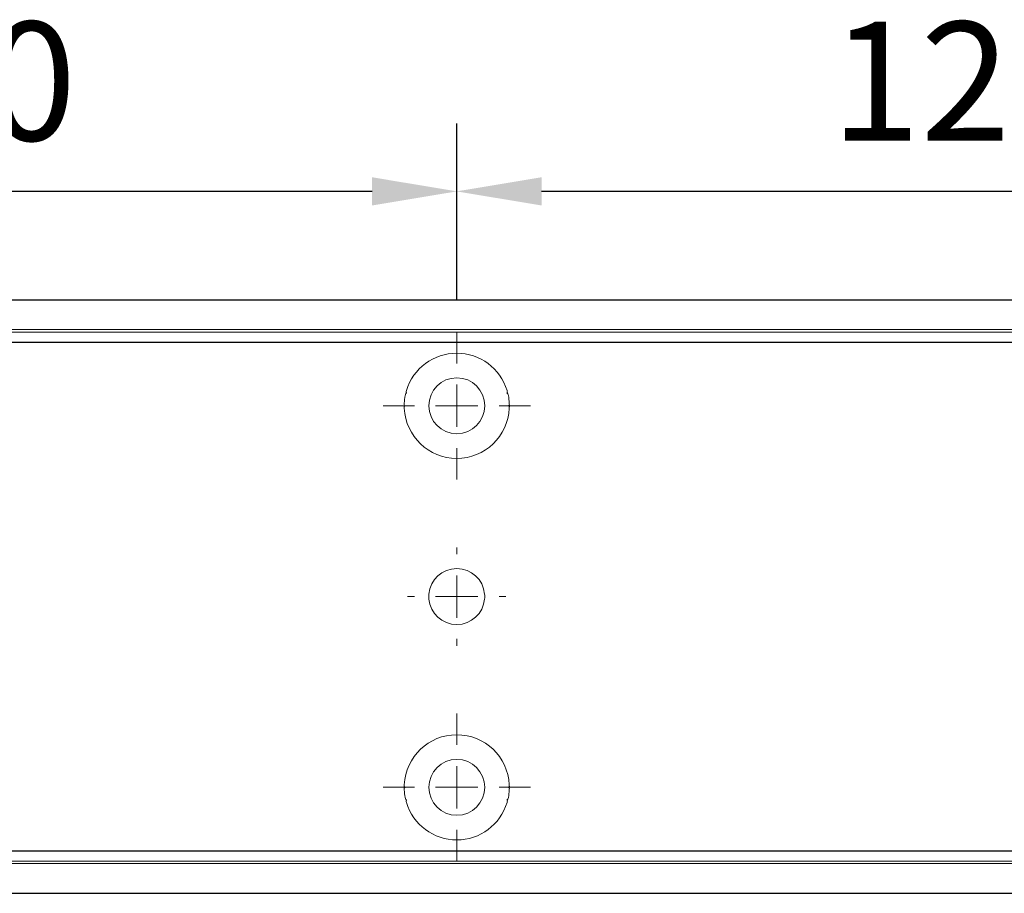
# Model space of a CAD drawing. Units: millimetres. Extents: x 0 to 2470, y 0 to 7514.
# Drawn here: x 1352 to 1468, y 2212 to 2315 of the extents above; entities that cross this region are included whole.
import ezdxf

# ---------------------------------------------------------------- set-up
doc = ezdxf.new("R2010")
doc.units = ezdxf.units.MM
doc.linetypes.add('MITTEX2', pattern=[4, 2.5, -0.5, 0.5, -0.5])
doc.layers.add('02_BEMASSUNG', color=4, linetype='Continuous')
doc.layers.add('03_MITTELLINIE', color=1, linetype='MITTEX2')
doc.styles.add('Bemassungstext (DORMA)', font='isocpeur.ttf')
doc.dimstyles.new('DORMA_M', dxfattribs={"dimtxt": 3.5, "dimasz": 2.5, "dimexe": 2, "dimexo": 0, "dimgap": 1.5, "dimtad": 1, "dimdec": 8, "dimtxsty": 'Bemassungstext (DORMA)', "dimcen": 0.1, "dimclrt": 256, "dimadec": 8, "dimazin": 2, "dimtfac": 1, "dimtdec": 8, "dimtmove": 0, "dimatfit": 3, "dimfxl": 1, "dimtolj": 1, "dimarcsym": 0})

# ---------------------------------------------------------------- blocks, each defined once
blk = doc.blocks.new('SW_CENTERMARKSYMBOL_10')
at = {"color": 0, "linetype": 'Continuous', "lineweight": 0}
for p, q in [((0, 5), (0, 8.7)), ((0, 0), (0, 2.5)), ((-5, 0), (-8.7, 0)), ((0, 0), (-2.5, 0)), ((0, 0), (0, -2.5)), ((0, 0), (2.5, 0)), ((5, 0), (8.7, 0)), ((0, -5), (0, -8.7))]:
    blk.add_line(p, q, dxfattribs=at)
blk = doc.blocks.new('SW_CENTERMARKSYMBOL_11')
at = {"color": 0, "linetype": 'Continuous', "lineweight": 0}
for p, q in [((0, 5), (0, 5.8)), ((0, 0), (0, 2.5)), ((-5, 0), (-5.8, 0)), ((0, 0), (-2.5, 0)), ((0, 0), (0, -2.5)), ((0, 0), (2.5, 0)), ((5, 0), (5.8, 0)), ((0, -5), (0, -5.8))]:
    blk.add_line(p, q, dxfattribs=at)
blk = doc.blocks.new('SW_CENTERMARKSYMBOL_12')
at = {"color": 0, "linetype": 'Continuous', "lineweight": 0}
for p, q in [((0, 5), (0, 8.7)), ((0, 0), (0, 2.5)), ((-5, 0), (-8.7, 0)), ((0, 0), (-2.5, 0)), ((0, 0), (0, -2.5)), ((0, 0), (2.5, 0)), ((5, 0), (8.7, 0)), ((0, -5), (0, -8.7))]:
    blk.add_line(p, q, dxfattribs=at)
blk = doc.blocks.new('*D355')
at = {"layer": '02_BEMASSUNG', "color": 0, "lineweight": -2, "transparency": 16777216}
for p, q in [((1269.97, 69.9), (1269.97, 90.79)), ((1389.97, 69.9), (1389.97, 90.79)), ((1379.97, 82.79), (1279.97, 82.79))]:
    blk.add_line(p, q, dxfattribs=at)
at = {"layer": '02_BEMASSUNG', "color": 0, "transparency": 16777216}
for points in [[(1279.97, 84.45), (1279.97, 81.12), (1269.97, 82.79)], [(1379.97, 84.45), (1379.97, 81.12), (1389.97, 82.79)]]:
    blk.add_solid(points, dxfattribs=at)
at = {"layer": 'Defpoints', "color": 0, "transparency": 16777216}
for p in [(1269.97, 82.79), (1269.97, 69.9), (1389.97, 69.9)]:
    blk.add_point(p, dxfattribs=at)
at = {"layer": '02_BEMASSUNG', "transparency": 16777216, "insert": (1329.97, 95.79), "char_height": 14, "attachment_point": 5, "style": 'Bemassungstext (DORMA)'}
blk.add_mtext('\\A1;120', dxfattribs=at)
blk = doc.blocks.new('*D318')
at = {"layer": '02_BEMASSUNG', "color": 0, "lineweight": -2, "transparency": 16777216}
for p, q in [((1149.97, 69.9), (1149.97, 90.79)), ((1269.97, 69.9), (1269.97, 90.79)), ((1259.97, 82.79), (1159.97, 82.79))]:
    blk.add_line(p, q, dxfattribs=at)
at = {"layer": '02_BEMASSUNG', "color": 0, "transparency": 16777216}
for points in [[(1159.97, 84.45), (1159.97, 81.12), (1149.97, 82.79)], [(1259.97, 84.45), (1259.97, 81.12), (1269.97, 82.79)]]:
    blk.add_solid(points, dxfattribs=at)
at = {"layer": 'Defpoints', "color": 0, "transparency": 16777216}
for p in [(1149.97, 82.79), (1149.97, 69.9), (1269.97, 69.9)]:
    blk.add_point(p, dxfattribs=at)
at = {"layer": '02_BEMASSUNG', "transparency": 16777216, "insert": (1209.2, 95.79), "char_height": 14, "attachment_point": 5, "style": 'Bemassungstext (DORMA)'}
blk.add_mtext('\\A1;120', dxfattribs=at)
blk = doc.blocks.new('*D48')
at = {"layer": '02_BEMASSUNG', "color": 0, "lineweight": -2, "transparency": 16777216}
for p, q in [((259.82, 683.37), (259.82, 704.25)), ((379.82, 683.37), (379.82, 704.25)), ((369.82, 696.25), (269.82, 696.25))]:
    blk.add_line(p, q, dxfattribs=at)
at = {"layer": '02_BEMASSUNG', "color": 0, "transparency": 16777216}
for points in [[(269.82, 697.92), (269.82, 694.59), (259.82, 696.25)], [(369.82, 697.92), (369.82, 694.59), (379.82, 696.25)]]:
    blk.add_solid(points, dxfattribs=at)
at = {"layer": 'Defpoints', "color": 0, "transparency": 16777216}
for p in [(259.82, 696.25), (259.82, 683.37), (379.82, 683.37)]:
    blk.add_point(p, dxfattribs=at)
at = {"layer": '02_BEMASSUNG', "transparency": 16777216, "insert": (319.82, 709.25), "char_height": 14, "attachment_point": 5, "style": 'Bemassungstext (DORMA)'}
blk.add_mtext('\\A1;120', dxfattribs=at)
blk = doc.blocks.new('*D50')
at = {"layer": '02_BEMASSUNG', "color": 0, "lineweight": -2, "transparency": 16777216}
for p, q in [((139.82, 683.37), (139.82, 704.25)), ((259.82, 683.37), (259.82, 704.25)), ((249.82, 696.25), (149.82, 696.25))]:
    blk.add_line(p, q, dxfattribs=at)
at = {"layer": '02_BEMASSUNG', "color": 0, "transparency": 16777216}
for points in [[(149.82, 697.92), (149.82, 694.59), (139.82, 696.25)], [(249.82, 697.92), (249.82, 694.59), (259.82, 696.25)]]:
    blk.add_solid(points, dxfattribs=at)
at = {"layer": 'Defpoints', "color": 0, "transparency": 16777216}
for p in [(139.82, 696.25), (139.82, 683.37), (259.82, 683.37)]:
    blk.add_point(p, dxfattribs=at)
at = {"layer": '02_BEMASSUNG', "transparency": 16777216, "insert": (199.05, 709.25), "char_height": 14, "attachment_point": 5, "style": 'Bemassungstext (DORMA)'}
blk.add_mtext('\\A1;120', dxfattribs=at)
blk = doc.blocks.new('Montageplatte GS DIN R')
at = {"color": 7, "lineweight": 15}
for p, q in [((-111.17922387, 679.96732656), (507.49066507, 679.96732656)), ((-111.17922387, 679.66732521), (507.67832936, 679.66732521)), ((257.37906376, 650.68694133), (257.37879553, 650.68694133)), ((262.26277032, 650.68694133), (262.26065436, 650.68694133)), ((257.37879553, 646.24771079), (257.37906376, 646.24771079)), ((262.26065436, 646.24771079), (262.26277032, 646.24771079)), ((-111.17922387, 617.2673269), (507.67832936, 617.2673269)), ((-111.17922387, 616.96732555), (507.49066507, 616.96732555))]:
    blk.add_line(p, q, dxfattribs=at)
for centre in [(259.82079235, 670.96732606), (259.82079235, 625.96732606)]:
    blk.add_circle(centre, 3.3, dxfattribs=at)
for centre, radius, start, end in [((259.82079235, 670.96732606), 6.2, 16.8772694386, 163.1227305614), ((259.82079235, 670.96732606), 6.2, 163.1227305614, 165.0447516834), ((259.82079235, 670.96732606), 6.2, 14.9552483166, 16.8772694386), ((259.82079235, 670.96732606), 6.2, 168.8400631278, 177.2265405979), ((259.82079235, 670.96732606), 6.2, 166.9496950603, 168.8400631278), ((259.82079235, 670.96732606), 6.2, 11.1599368722, 13.0503049397), ((259.82079235, 670.96732606), 6.2, 2.7734594021, 11.1599368722), ((259.82079235, 670.96732606), 6.2, 177.2265405979, 179.0758344514), ((259.82079235, 670.96732606), 6.2, 180.9241655486, 182.7734594021), ((259.82079235, 670.96732606), 6.2, 182.7734594021, 357.2265405979), ((259.82079235, 670.96732606), 6.2, 0.9241655486, 2.7734594021), ((259.82079235, 670.96732606), 6.2, 357.2265405979, 359.0758344514), ((259.82079235, 648.46732606), 3.3, 90, 174.7840914295), ((259.82079235, 648.46732606), 3.3, 5.2159085705, 90), ((259.82079235, 648.46732606), 3.3, 174.7840914295, 180), ((259.82079235, 648.46732606), 3.3, 180, 185.2159085704), ((259.82079235, 648.46732606), 3.3, 185.2159085704, 270), ((259.82079235, 648.46732606), 3.3, 270, 354.7840914295), ((259.82079235, 648.46732606), 3.3, 0, 5.2159085705), ((259.82079235, 648.46732606), 3.3, 354.7840914295, 0), ((259.82079235, 625.96732606), 6.2, 2.7734594021, 177.2265405979), ((259.82079235, 625.96732606), 6.2, 177.2265405979, 179.0758344514), ((259.82079235, 625.96732606), 6.2, 0.9241655486, 2.7734594021), ((259.82079235, 625.96732606), 6.2, 180.9241655486, 182.7734594021), ((259.82079235, 625.96732606), 6.2, 182.7734594021, 191.1599368722), ((259.82079235, 625.96732606), 6.2, 348.8400631278, 357.2265405979), ((259.82079235, 625.96732606), 6.2, 357.2265405979, 359.0758344514), ((259.82079235, 625.96732606), 6.2, 191.1599368722, 193.0503049397), ((259.82079235, 625.96732606), 6.2, 194.9552483166, 196.8772694386), ((259.82079235, 625.96732606), 6.2, 196.8772694386, 343.1227305614), ((259.82079235, 625.96732606), 6.2, 343.1227305614, 345.0447516834), ((259.82079235, 625.96732606), 6.2, 346.9496950603, 348.8400631278)]:
    blk.add_arc(centre, radius, start, end, dxfattribs=at)
for points, degree in [([(253.83079925, 672.5673261), (253.90810648, 672.46732627)], 1), ([(265.73348919, 672.46732627), (265.81079641, 672.5673261)], 1), ([(253.90810648, 672.46732627), (253.78091016, 672.36732644)], 1), ([(265.8606599, 672.36732606), (265.8185186, 672.40081656), (265.77613057, 672.43415269), (265.73349055, 672.46732606)], 3), ([(253.72079235, 670.96732606), (253.68754698, 670.93408069), (253.65448255, 670.90074451), (253.62159468, 670.86732182)], 3), ([(253.62159471, 671.06733027), (253.65448256, 671.03390759), (253.68754699, 671.00057142), (253.72079235, 670.96732606)], 3), ([(265.92079235, 670.96732606), (265.95403631, 671.00057002), (265.98709935, 671.03390479), (266.01998584, 671.06732606)], 3), ([(266.01998584, 670.86732606), (265.98709935, 670.90074732), (265.95403631, 670.93408209), (265.92079235, 670.96732606)], 3), ([(253.72079235, 625.96732606), (253.68754698, 626.00057143), (253.65448255, 626.03390761), (253.62159468, 626.0673303)], 3), ([(266.01998584, 626.06732606), (265.98709935, 626.03390479), (265.95403631, 626.00057002), (265.92079235, 625.96732606)], 3), ([(253.62159471, 625.86732185), (253.65448256, 625.90074452), (253.68754699, 625.9340807), (253.72079235, 625.96732606)], 3), ([(265.92079235, 625.96732606), (265.95403631, 625.93408209), (265.98709935, 625.90074732), (266.01998584, 625.86732606)], 3), ([(253.90810648, 624.46732585), (253.78091016, 624.56732568)], 1), ([(253.83079925, 624.36732602), (253.90810648, 624.46732585)], 1), ([(265.73348919, 624.46732585), (265.81079641, 624.36732602)], 1), ([(265.8606599, 624.56732606), (265.8185186, 624.53383556), (265.77613057, 624.50049942), (265.73349055, 624.46732606)], 3)]:
    blk.add_open_spline(points, degree=degree, dxfattribs=at)
at = {"layer": '03_MITTELLINIE', "xscale": -1}
for name, p in [('SW_CENTERMARKSYMBOL_10', (259.82079235, 670.96732606)), ('SW_CENTERMARKSYMBOL_11', (259.82079235, 648.46732606)), ('SW_CENTERMARKSYMBOL_12', (259.82079235, 625.96732606))]:
    blk.add_blockref(name, p, dxfattribs=at)
at = {"layer": '02_BEMASSUNG'}
for base, p1, p2, picture, middle in [((139.8207923472, 696.2531473195), (259.8207923472, 683.367326058), (139.8207923472, 683.367326058), '*D50', (199.0470657651, 696.2531473195)), ((259.8207923472, 696.2531473195), (379.8207923472, 683.367326058), (259.8207923472, 683.367326058), '*D48', (319.8207923472, 696.2531473195))]:
    dim = blk.add_linear_dim(base=base, p1=p1, p2=p2, angle=180, dimstyle='DORMA_M', dxfattribs=at)
    dim.commit()
    dim.dimension.update_dxf_attribs({"geometry": picture, "text_midpoint": middle, "dimtype": 128})
blk = doc.blocks.new('*U313')
at = {"color": 7, "linetype": 'Continuous', "lineweight": 15}
for p, q in [((754.48651174, 70.0000003), (1577.97302348, 70.0000003)), ((754.48651174, 70.0000003), (1577.97302348, 70.0000003)), ((754.48651174, 0), (1577.97302348, 0)), ((754.48651174, 0), (1577.97302348, 0))]:
    blk.add_line(p, q, dxfattribs=at)
at = {"color": 7}
for p, q in [((906.47302348, 70.0000003), (1577.97302348, 70.0000003)), ((906.47302348, 64.99999948), (1577.97302348, 64.99999948)), ((906.47302348, 5.00000082), (1577.97302348, 5.00000082)), ((906.47302348, 0), (1577.97302348, 0))]:
    blk.add_line(p, q, dxfattribs=at)
at = {"color": 7, "lineweight": 15}
for p, q in [((898.97309318, 66.50000066), (1517.64298211, 66.50000066)), ((898.97309318, 66.1999993), (1517.8306464, 66.1999993)), ((1267.5313808, 37.21961542), (1267.53111258, 37.21961542)), ((1272.41508737, 37.21961542), (1272.4129714, 37.21961542)), ((1267.53111258, 32.78038488), (1267.5313808, 32.78038488)), ((1272.4129714, 32.78038488), (1272.41508737, 32.78038488)), ((898.97309318, 3.800001), (1517.8306464, 3.800001)), ((898.97309318, 3.49999964), (1517.64298211, 3.49999964))]:
    blk.add_line(p, q, dxfattribs=at)
at = {"color": 7, "linetype": 'Continuous', "lineweight": 0}
for p, q in [((754.48651174, 64.99999948), (1577.97302348, 64.99999948)), ((754.48651174, 64.99999948), (1577.97302348, 64.99999948)), ((754.48651174, 5.00000082), (1577.97302348, 5.00000082)), ((754.48651174, 5.00000082), (1577.97302348, 5.00000082))]:
    blk.add_line(p, q, dxfattribs=at)
at = {"color": 7, "lineweight": 15}
for centre in [(1269.97310939, 57.50000015), (1269.97310939, 12.50000015)]:
    blk.add_circle(centre, 3.3, dxfattribs=at)
for centre, radius, start, end in [((1269.97310939, 57.50000015), 6.2, 16.877269439, 163.122730561), ((1269.97310939, 57.50000015), 6.2, 163.122730561, 165.0447516829), ((1269.97310939, 57.50000015), 6.2, 14.9552483171, 16.877269439), ((1269.97310939, 57.50000015), 6.2, 168.8400631282, 177.226540598), ((1269.97310939, 57.50000015), 6.2, 166.9496950608, 168.8400631282), ((1269.97310939, 57.50000015), 6.2, 11.1599368718, 13.0503049392), ((1269.97310939, 57.50000015), 6.2, 2.773459402, 11.1599368718), ((1269.97310939, 57.50000015), 6.2, 177.226540598, 179.0758344514), ((1269.97310939, 57.50000015), 6.2, 180.9241655486, 182.773459402), ((1269.97310939, 57.50000015), 6.2, 182.773459402, 357.226540598), ((1269.97310939, 57.50000015), 6.2, 0.9241655486, 2.773459402), ((1269.97310939, 57.50000015), 6.2, 357.226540598, 359.0758344514), ((1269.97310939, 35.00000015), 3.3, 90, 174.7840914294), ((1269.97310939, 35.00000015), 3.3, 5.2159085706, 90), ((1269.97310939, 35.00000015), 3.3, 174.7840914294, 180), ((1269.97310939, 35.00000015), 3.3, 180, 185.2159085706), ((1269.97310939, 35.00000015), 3.3, 0, 5.2159085706), ((1269.97310939, 35.00000015), 3.3, 354.7840914294, 0), ((1269.97310939, 35.00000015), 3.3, 185.2159085706, 270), ((1269.97310939, 35.00000015), 3.3, 270, 354.7840914294), ((1269.97310939, 12.50000015), 6.2, 2.773459402, 177.226540598), ((1269.97310939, 12.50000015), 6.2, 177.226540598, 179.0758344514), ((1269.97310939, 12.50000015), 6.2, 0.9241655486, 2.773459402), ((1269.97310939, 12.50000015), 6.2, 180.9241655486, 182.773459402), ((1269.97310939, 12.50000015), 6.2, 182.773459402, 191.1599368718), ((1269.97310939, 12.50000015), 6.2, 348.8400631282, 357.226540598), ((1269.97310939, 12.50000015), 6.2, 357.226540598, 359.0758344514), ((1269.97310939, 12.50000015), 6.2, 191.1599368718, 193.0503049392), ((1269.97310939, 12.50000015), 6.2, 194.9552483171, 196.877269439), ((1269.97310939, 12.50000015), 6.2, 196.877269439, 343.122730561), ((1269.97310939, 12.50000015), 6.2, 343.122730561, 345.0447516829), ((1269.97310939, 12.50000015), 6.2, 346.9496950608, 348.8400631282)]:
    blk.add_arc(centre, radius, start, end, dxfattribs=at)
for points, degree in [([(1264.06042352, 59.00000036), (1263.93322721, 58.90000053)], 1), ([(1263.98311629, 59.10000019), (1264.06042352, 59.00000036)], 1), ([(1275.88580623, 59.00000036), (1275.96311345, 59.10000019)], 1), ([(1276.01297694, 58.90000015), (1275.97083565, 58.93349065), (1275.92844761, 58.96682678), (1275.88580759, 59.00000015)], 3), ([(1263.87310939, 57.50000015), (1263.83986402, 57.46675478), (1263.80679959, 57.4334186), (1263.77391172, 57.39999591)], 3), ([(1263.77391175, 57.60000436), (1263.80679961, 57.56658168), (1263.83986403, 57.53324551), (1263.87310939, 57.50000015)], 3), ([(1276.07310939, 57.50000015), (1276.10635335, 57.53324411), (1276.13941639, 57.56657888), (1276.17230288, 57.60000015)], 3), ([(1276.17230288, 57.40000015), (1276.13941639, 57.43342141), (1276.10635335, 57.46675619), (1276.07310939, 57.50000015)], 3), ([(1263.87310939, 12.50000015), (1263.83986402, 12.53324552), (1263.80679959, 12.5665817), (1263.77391172, 12.60000439)], 3), ([(1263.77391175, 12.39999594), (1263.80679961, 12.43341861), (1263.83986403, 12.46675479), (1263.87310939, 12.50000015)], 3), ([(1276.17230288, 12.60000015), (1276.13941639, 12.56657888), (1276.10635335, 12.53324411), (1276.07310939, 12.50000015)], 3), ([(1276.07310939, 12.50000015), (1276.10635335, 12.46675619), (1276.13941639, 12.43342141), (1276.17230288, 12.40000015)], 3), ([(1264.06042352, 10.99999994), (1263.93322721, 11.09999977)], 1), ([(1263.98311629, 10.90000011), (1264.06042352, 10.99999994)], 1), ([(1275.88580623, 10.99999994), (1275.96311345, 10.90000011)], 1), ([(1276.01297694, 11.10000015), (1275.97083565, 11.06650965), (1275.92844761, 11.03317352), (1275.88580759, 11.00000015)], 3)]:
    blk.add_open_spline(points, degree=degree, dxfattribs=at)
blk.add_blockref('Montageplatte GS DIN R', (1010.15231704, -613.46732591))
at = {"layer": '03_MITTELLINIE', "xscale": -1}
for name, p in [('SW_CENTERMARKSYMBOL_10', (1269.97310939, 57.50000015)), ('SW_CENTERMARKSYMBOL_11', (1269.97310939, 35.00000015)), ('SW_CENTERMARKSYMBOL_12', (1269.97310939, 12.50000015))]:
    blk.add_blockref(name, p, dxfattribs=at)
at = {"layer": '02_BEMASSUNG'}
for base, p1, p2, picture, middle in [((1149.9731093885, 82.7858214106), (1269.9731093885, 69.9000001491), (1149.9731093885, 69.9000001491), '*D318', (1209.1993828064, 82.7858214106)), ((1269.9731093885, 82.7858214106), (1389.9731093885, 69.9000001491), (1269.9731093885, 69.9000001491), '*D355', (1329.9731093885, 82.7858214106))]:
    dim = blk.add_linear_dim(base=base, p1=p1, p2=p2, angle=180, dimstyle='DORMA_M', dxfattribs=at)
    dim.commit()
    dim.dimension.update_dxf_attribs({"geometry": picture, "text_midpoint": middle, "dimtype": 160})

msp = doc.modelspace()

# ---------------------------------------------------------------- block references
msp.add_blockref('*U313', (133.27082832, 2211.87524735))

doc.saveas('drawing.dxf')
